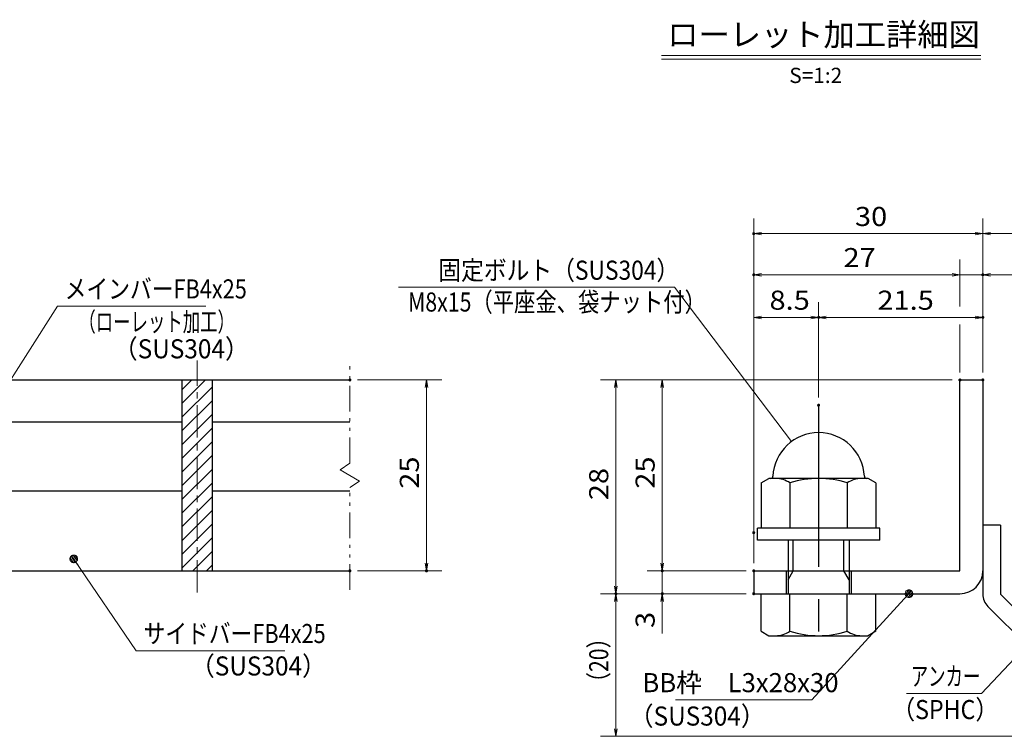
# Model space of a CAD drawing. Units: millimetres. Extents: x -1050 to 1050, y -743 to 742.
# Drawn here: x -312 to 333, y -485 to -15 of the extents above; entities that cross this region are included whole.
import ezdxf

# ---------------------------------------------------------------- set-up
doc = ezdxf.new("R2010")
doc.units = ezdxf.units.MM
doc.header["$LTSCALE"] = 5
doc.linetypes.add('JWW_CENTER1', pattern=[6.773333, 4.233333, -0.846667, 0.846667, -0.846667])
doc.linetypes.add('JWW_PHANTOM1', pattern=[6.773333, 3.386667, -0.846667, 0.423333, -0.846667, 0.423333, -0.846667])
for name, color, linetype in [('アンカー', 7, 'Continuous'), ('ハッチング', 7, 'Continuous'), ('中心線', 7, 'Continuous'), ('寸法注釈', 7, 'Continuous'), ('想像線', 7, 'Continuous'), ('枠', 7, 'Continuous'), ('締付部品', 7, 'Continuous'), ('蓋', 7, 'Continuous')]:
    doc.layers.add(name, color=color, linetype=linetype)
doc.styles.add('HG丸ｺﾞｼｯｸM-PRO', font='txt', dxfattribs={"height": 1})
doc.styles.add('ＭＳ ゴシック', font='txt', dxfattribs={"height": 1})

# ---------------------------------------------------------------- blocks, each defined once
blk = doc.blocks.new('_OPEN_0-1_')
at = {"layer": '寸法注釈', "color": 2, "linetype": 'Continuous', "lineweight": 5}
for p, q in [((-1, 0.17), (0, 0)), ((0, 0), (-1, -0.17)), ((0, 0), (-1, 0))]:
    blk.add_line(p, q, dxfattribs=at)
blk = doc.blocks.new('A$C6EB770D1_0-A_')
at = {"layer": 'アンカー', "color": 7, "linetype": 'Continuous', "lineweight": 25}
for p, q in [((26.05, 19.3), (9.05, 2.3)), ((27.68, 17.68), (26.05, 19.3)), ((27.68, 17.68), (10.67, 0.67)), ((0, 2.3), (9.05, 2.3)), ((0, 2.3), (0, 0)), ((0, 0), (9.05, 0))]:
    blk.add_line(p, q, dxfattribs=at)
blk.add_arc((9.05, 2.3), 2.3, 270, 315, dxfattribs=at)
blk = doc.blocks.new('A$C137235B9_0-B_')
at = {"layer": '締付部品', "color": 7, "linetype": 'Continuous', "lineweight": 25}
for p, q in [((10.17, 15.51), (9.59, 14.5)), ((10.17, 15.51), (16.09, 15.51)), ((16.09, 16), (16.09, 0)), ((17.69, 16), (16.09, 16)), ((17.69, 16), (17.69, 0)), ((24.69, 0.49), (24.69, 15.51)), ((29.61, 15.51), (24.69, 15.51)), ((29.61, 15.51), (30.19, 14.5)), ((9.59, 14.5), (9.59, 1.5)), ((30.19, 1.5), (30.19, 14.5)), ((10.17, 11.75), (16.09, 11.75)), ((17.69, 12), (24.69, 12)), ((21.69, 12.25), (24.69, 12.25)), ((22.87, 12), (21.69, 11.32)), ((21.69, 4), (21.69, 12)), ((29.61, 11.75), (24.69, 11.75)), ((21.69, 11.32), (17.69, 11.32)), ((10.17, 4.25), (16.09, 4.25)), ((21.69, 4.68), (17.69, 4.68)), ((17.69, 4), (24.69, 4)), ((22.87, 4), (21.69, 4.68)), ((29.61, 4.25), (24.69, 4.25)), ((21.69, 3.75), (24.69, 3.75)), ((10.17, 0.49), (9.59, 1.5)), ((29.61, 0.49), (30.19, 1.5)), ((10.17, 0.49), (16.09, 0.49)), ((17.69, 0), (16.09, 0)), ((29.61, 0.49), (24.69, 0.49))]:
    blk.add_line(p, q, dxfattribs=at)
at = {"layer": '締付部品', "color": 6, "linetype": 'JWW_CENTER1', "lineweight": 25}
blk.add_line((0, 8), (33.59, 8), dxfattribs=at)
at = {"layer": '締付部品', "color": 7, "linetype": 'Continuous', "lineweight": 25}
for centre, radius, start, end in [((9.29, 14.29), 0.3, 272.7294, 0), ((9.59, 8), 6, 92.7294, 267.2706), ((12.92, 13.63), 3.32, 180, 214.3842), ((26.87, 13.63), 3.32, 325.6158, 0), ((22.01, 8), 12.42, 162.412, 197.588), ((17.77, 8), 12.42, 342.412, 17.588), ((12.92, 2.37), 3.32, 145.6158, 180), ((26.87, 2.37), 3.32, 0, 34.3842), ((9.29, 1.71), 0.3, 0, 87.2706)]:
    blk.add_arc(centre, radius, start, end, dxfattribs=at)
blk = doc.blocks.new('_Dot_0-1_')
at = {"layer": '寸法注釈', "color": 2, "linetype": 'Continuous', "lineweight": 5}
for p, q in [((-0.5, 0), (-1, 0)), ((-0.48, 0.12), (-0.5, 0.06)), ((-0.5, 0.06), (-0.5, 0)), ((-0.5, 0), (-0.5, -0.06)), ((0, 0), (-0.5, 0)), ((-0.5, 0), (0, 0)), ((-0.46, 0.18), (-0.48, 0.12)), ((-0.44, 0.24), (-0.46, 0.18)), ((-0.4, 0.29), (-0.44, 0.24)), ((-0.36, 0.34), (-0.4, 0.29)), ((-0.32, 0.39), (-0.36, 0.34)), ((-0.27, 0.42), (-0.32, 0.39)), ((-0.21, 0.45), (-0.27, 0.42)), ((-0.15, 0.48), (-0.21, 0.45)), ((-0.09, 0.49), (-0.15, 0.48)), ((-0.03, 0.5), (-0.09, 0.49)), ((0.03, 0.5), (-0.03, 0.5)), ((0.5, 0), (0, 0)), ((0, 0), (0, 0)), ((0, 0), (0, 0)), ((0, 0), (0, 0)), ((0, 0), (0, 0)), ((0, 0), (0, 0)), ((0, 0), (0, 0)), ((0, 0), (0, 0)), ((0, 0), (0, 0)), ((0, 0), (0, 0)), ((0, 0), (0, 0)), ((0, 0), (0, 0)), ((0, 0), (0, 0)), ((0, 0), (0, 0)), ((0, 0), (0, 0)), ((0, 0), (0, 0)), ((0, 0), (0, 0)), ((0, 0), (0, 0)), ((0, 0), (0, 0)), ((0, 0), (0, 0)), ((0, 0), (0, 0)), ((0, 0), (0, 0)), ((0, 0), (0, 0)), ((0, 0), (0, 0)), ((0, 0), (0, 0)), ((0, 0), (0, 0)), ((0, 0), (0, 0)), ((0, 0), (0, 0)), ((0, 0), (0, 0)), ((0, 0), (0, 0)), ((0, 0), (0, 0)), ((0, 0), (0, 0)), ((0, 0), (0, 0)), ((0, 0), (0, 0)), ((0, 0), (0, 0)), ((0, 0), (0, 0)), ((0, 0), (0, 0)), ((0, 0), (0, 0)), ((0, 0), (0, 0)), ((0, 0), (0, 0)), ((0, 0), (0, 0)), ((0, 0), (0, 0)), ((0, 0), (0, 0)), ((0, 0), (0, 0)), ((0, 0), (0, 0)), ((0, 0), (0, 0)), ((0, 0), (0, 0)), ((0, 0), (0, 0)), ((0, 0), (0, 0)), ((0, 0), (0, 0)), ((0, 0), (0, 0)), ((0, 0), (0.5, 0)), ((0.09, 0.49), (0.03, 0.5)), ((0.15, 0.48), (0.09, 0.49)), ((0.21, 0.45), (0.15, 0.48)), ((0.27, 0.42), (0.21, 0.45)), ((0.32, 0.39), (0.27, 0.42)), ((0.36, 0.34), (0.32, 0.39)), ((0.4, 0.29), (0.36, 0.34)), ((0.44, 0.24), (0.4, 0.29)), ((0.46, 0.18), (0.44, 0.24)), ((0.48, 0.12), (0.46, 0.18)), ((0.5, 0.06), (0.48, 0.12)), ((0.5, 0), (0.5, 0.06)), ((-0.5, -0.06), (-0.48, -0.12)), ((-0.48, -0.12), (-0.46, -0.18)), ((-0.46, -0.18), (-0.44, -0.24)), ((-0.44, -0.24), (-0.4, -0.29)), ((-0.4, -0.29), (-0.36, -0.34)), ((-0.36, -0.34), (-0.32, -0.39)), ((-0.32, -0.39), (-0.27, -0.42)), ((-0.27, -0.42), (-0.21, -0.45)), ((-0.21, -0.45), (-0.15, -0.48)), ((-0.15, -0.48), (-0.09, -0.49)), ((-0.09, -0.49), (-0.03, -0.5)), ((-0.03, -0.5), (0.03, -0.5)), ((0.03, -0.5), (0.09, -0.49)), ((0.09, -0.49), (0.15, -0.48)), ((0.15, -0.48), (0.21, -0.45)), ((0.21, -0.45), (0.27, -0.42)), ((0.27, -0.42), (0.32, -0.39)), ((0.32, -0.39), (0.36, -0.34)), ((0.36, -0.34), (0.4, -0.29)), ((0.4, -0.29), (0.44, -0.24)), ((0.44, -0.24), (0.46, -0.18)), ((0.46, -0.18), (0.48, -0.12)), ((0.48, -0.12), (0.5, -0.06)), ((0.5, -0.06), (0.5, 0))]:
    blk.add_line(p, q, dxfattribs=at)
at = {"layer": '寸法注釈', "color": 2, "linetype": 'Continuous', "lineweight": 20}
for p, q in [((0.49, 0.1), (-0.49, 0.1)), ((0.4, 0.3), (-0.4, 0.3)), ((0.46, -0.2), (-0.46, -0.2)), ((0.3, -0.4), (-0.3, -0.4))]:
    blk.add_line(p, q, dxfattribs=at)

msp = doc.modelspace()

# ---------------------------------------------------------------- linework, layer by layer
at = {"layer": 'DEFPOINTS', "color": 4, "linetype": 'Continuous', "lineweight": 5, "const_width": 1}
for points in [[(169.43, -155.47, 0.414214), (168.93, -154.97, 0.414214), (168.43, -155.47, 0.414214), (168.93, -155.97, 0.414214)], [(169.43, -182.4, 0.414214), (168.93, -181.9, 0.414214), (168.43, -182.4, 0.414214), (168.93, -182.9, 0.414214)], [(319.43, -182.4, 0.414214), (318.93, -181.9, 0.414214), (318.43, -182.4, 0.414214), (318.93, -182.9, 0.414214)], [(211.93, -210.3, 0.414214), (211.43, -209.8, 0.414214), (210.93, -210.3, 0.414214), (211.43, -210.8, 0.414214)], [(319.43, -210.3, 0.414214), (318.93, -209.8, 0.414214), (318.43, -210.3, 0.414214), (318.93, -210.8, 0.414214)], [(-94.95, -251.31, 0.414214), (-95.45, -250.81, 0.414214), (-95.95, -251.31, 0.414214), (-95.45, -251.81, 0.414214)], [(304.43, -251.31, 0.414214), (303.93, -250.81, 0.414214), (303.43, -251.31, 0.414214), (303.93, -251.81, 0.414214)], [(304.43, -251.31, 0.414214), (303.93, -250.81, 0.414214), (303.43, -251.31, 0.414214), (303.93, -251.81, 0.414214)], [(304.43, -251.31, 0.414214), (303.93, -250.81, 0.414214), (303.43, -251.31, 0.414214), (303.93, -251.81, 0.414214)], [(304.43, -251.31, 0.414214), (303.93, -250.81, 0.414214), (303.43, -251.31, 0.414214), (303.93, -251.81, 0.414214)], [(319.43, -251.31, 0.414214), (318.93, -250.81, 0.414214), (318.43, -251.31, 0.414214), (318.93, -251.81, 0.414214)], [(319.43, -251.31, 0.414214), (318.93, -250.81, 0.414214), (318.43, -251.31, 0.414214), (318.93, -251.81, 0.414214)], [(319.43, -251.31, 0.414214), (318.93, -250.81, 0.414214), (318.43, -251.31, 0.414214), (318.93, -251.81, 0.414214)], [(319.43, -251.31, 0.414214), (318.93, -250.81, 0.414214), (318.43, -251.31, 0.414214), (318.93, -251.81, 0.414214)], [(211.93, -267.84, 0.414214), (211.43, -267.34, 0.414214), (210.93, -267.84, 0.414214), (211.43, -268.34, 0.414214)], [(211.93, -267.84, 0.414214), (211.43, -267.34, 0.414214), (210.93, -267.84, 0.414214), (211.43, -268.34, 0.414214)], [(169.43, -351.31, 0.414214), (168.93, -350.81, 0.414214), (168.43, -351.31, 0.414214), (168.93, -351.81, 0.414214)], [(169.43, -351.31, 0.414214), (168.93, -350.81, 0.414214), (168.43, -351.31, 0.414214), (168.93, -351.81, 0.414214)], [(-94.95, -376.31, 0.414214), (-95.45, -375.81, 0.414214), (-95.95, -376.31, 0.414214), (-95.45, -376.81, 0.414214)], [(-44.78, -376.31, 0.414214), (-45.28, -375.81, 0.414214), (-45.78, -376.31, 0.414214), (-45.28, -376.81, 0.414214)], [(109.58, -376.31, 0.414214), (109.08, -375.81, 0.414214), (108.58, -376.31, 0.414214), (109.08, -376.81, 0.414214)], [(169.43, -376.31, 0.414214), (168.93, -375.81, 0.414214), (168.43, -376.31, 0.414214), (168.93, -376.81, 0.414214)], [(169.43, -376.31, 0.414214), (168.93, -375.81, 0.414214), (168.43, -376.31, 0.414214), (168.93, -376.81, 0.414214)], [(169.43, -376.31, 0.414214), (168.93, -375.81, 0.414214), (168.43, -376.31, 0.414214), (168.93, -376.81, 0.414214)], [(79.2, -391.31, 0.414214), (78.7, -390.81, 0.414214), (78.2, -391.31, 0.414214), (78.7, -391.81, 0.414214)], [(79.2, -391.31, 0.414214), (78.7, -390.81, 0.414214), (78.2, -391.31, 0.414214), (78.7, -391.81, 0.414214)], [(109.58, -391.31, 0.414214), (109.08, -390.81, 0.414214), (108.58, -391.31, 0.414214), (109.08, -391.81, 0.414214)], [(169.43, -391.31, 0.414214), (168.93, -390.81, 0.414214), (168.43, -391.31, 0.414214), (168.93, -391.81, 0.414214)], [(169.43, -391.31, 0.414214), (168.93, -390.81, 0.414214), (168.43, -391.31, 0.414214), (168.93, -391.81, 0.414214)], [(169.43, -391.31, 0.414214), (168.93, -390.81, 0.414214), (168.43, -391.31, 0.414214), (168.93, -391.81, 0.414214)]]:
    msp.add_lwpolyline(points, format="xyb", close=True, dxfattribs=at)
at = {"layer": 'ハッチング', "color": 4, "linetype": 'Continuous', "lineweight": 15}
for p, q in [((-185.45, -251.31), (-205.45, -251.31)), ((-205.45, -251.31), (-205.45, -376.31)), ((-205.45, -257.77), (-198.98, -251.31)), ((-205.45, -266.75), (-190, -251.31)), ((-185.45, -376.31), (-185.45, -251.31)), ((-205.45, -275.73), (-185.45, -255.73)), ((-205.45, -284.72), (-185.45, -264.72)), ((-205.45, -293.7), (-185.45, -273.7)), ((-205.45, -302.68), (-185.45, -282.68)), ((-205.45, -311.66), (-185.45, -291.66)), ((-205.45, -320.64), (-185.45, -300.64)), ((-205.45, -329.62), (-185.45, -309.62)), ((-205.45, -338.6), (-185.45, -318.6)), ((-205.45, -347.58), (-185.45, -327.58)), ((-205.45, -356.56), (-185.45, -336.56)), ((-205.45, -365.54), (-185.45, -345.54)), ((-205.45, -374.52), (-185.45, -354.52)), ((-198.26, -376.31), (-185.45, -363.5)), ((-189.28, -376.31), (-185.45, -372.48)), ((-205.45, -376.31), (-185.45, -376.31))]:
    msp.add_line(p, q, dxfattribs=at)
at = {"layer": '中心線', "color": 6, "linetype": 'JWW_CENTER1', "lineweight": 18}
msp.add_line((-195.45, -390.54), (-195.45, -238.61), dxfattribs=at)
at = {"layer": '寸法注釈', "color": 2, "linetype": 'Continuous', "lineweight": 18}
for p, q in [((108.51, -38.75), (317.54, -38.75)), ((108.51, -41.25), (317.54, -41.25)), ((168.93, -371.31), (168.93, -145.47)), ((318.93, -246.31), (318.93, -145.47)), ((318.93, -246.31), (318.93, -145.47)), ((313.93, -155.47), (173.93, -155.47)), ((323.93, -155.47), (410.45, -155.47)), ((303.93, -203.26), (303.93, -172.4)), ((298.93, -182.4), (173.93, -182.4)), ((298.93, -182.4), (293.93, -182.4)), ((303.93, -182.4), (318.93, -182.4)), ((323.93, -182.4), (345.04, -182.4)), ((-63.66, -190.45), (116.98, -190.45)), ((116.98, -190.45), (193.71, -291.6)), ((-286.95, -202.92), (-340.47, -287.17)), ((-189.76, -202.92), (-286.95, -202.92)), ((168.93, -346.31), (168.93, -200.3)), ((211.43, -262.84), (211.43, -200.3)), ((211.43, -262.84), (211.43, -200.3)), ((318.93, -246.31), (318.93, -200.3)), ((173.93, -210.3), (206.43, -210.3)), ((216.43, -210.3), (313.93, -210.3)), ((303.93, -246.31), (303.93, -214.87)), ((-90.45, -251.31), (-35.28, -251.31)), ((298.93, -251.31), (68.7, -251.31)), ((298.93, -251.31), (99.08, -251.31)), ((-45.28, -256.31), (-45.28, -371.31)), ((78.7, -256.31), (78.7, -386.31)), ((109.08, -256.31), (109.08, -371.31)), ((109.08, -371.31), (109.08, -366.31)), ((-235.33, -428.62), (-275.64, -369.3)), ((-90.45, -376.31), (-35.28, -376.31)), ((163.93, -376.31), (99.08, -376.31)), ((163.93, -376.31), (99.08, -376.31)), ((109.08, -376.31), (109.08, -391.31)), ((163.93, -391.31), (68.7, -391.31)), ((163.93, -391.31), (68.7, -391.31)), ((163.93, -391.31), (99.08, -391.31)), ((207.01, -460.79), (269.88, -392.04)), ((78.7, -479.7), (78.7, -396.31)), ((109.08, -396.31), (109.08, -417.42)), ((-138.14, -428.62), (-235.33, -428.62)), ((318.11, -456.56), (347.08, -425.87)), ((269.06, -456.56), (318.11, -456.56)), ((117.64, -460.79), (207.01, -460.79)), ((402.32, -484.7), (68.7, -484.7))]:
    msp.add_line(p, q, dxfattribs=at)
at = {"layer": '想像線', "color": 4, "linetype": 'JWW_PHANTOM1', "lineweight": 15}
for p, q in [((-95.45, -305.86), (-95.45, -238.81)), ((-95.45, -305.86), (-101.74, -310.07)), ((-101.74, -310.07), (-95.45, -313.81)), ((-89.16, -317.54), (-95.45, -313.81)), ((-95.45, -321.76), (-89.16, -317.54)), ((-95.45, -388.81), (-95.45, -321.76))]:
    msp.add_line(p, q, dxfattribs=at)
at = {"layer": '枠', "color": 7, "linetype": 'Continuous', "lineweight": 25}
for p, q in [((303.93, -251.31), (318.93, -251.31)), ((303.93, -376.31), (303.93, -251.31)), ((318.93, -251.31), (318.93, -376.31)), ((168.93, -376.31), (303.93, -376.31)), ((168.93, -376.31), (168.93, -391.31)), ((168.93, -391.31), (303.93, -391.31))]:
    msp.add_line(p, q, dxfattribs=at)
msp.add_arc((303.93, -376.31), 15, 270, 0, dxfattribs=at)
at = {"layer": '蓋', "color": 5, "linetype": 'Continuous', "lineweight": 25}
for p, q in [((-895.45, -251.31), (-95.45, -251.31)), ((-205.45, -251.31), (-185.45, -251.31)), ((-205.45, -251.31), (-205.45, -376.31)), ((-185.45, -376.31), (-185.45, -251.31)), ((-335.45, -278.81), (-205.45, -278.81)), ((-185.45, -278.81), (-95.45, -278.81)), ((-335.45, -323.81), (-205.45, -323.81)), ((-185.45, -323.81), (-95.45, -323.81)), ((-895.45, -376.31), (-95.45, -376.31)), ((-205.45, -376.31), (-185.45, -376.31))]:
    msp.add_line(p, q, dxfattribs=at)

# ---------------------------------------------------------------- block references
at = {"layer": 'アンカー', "color": 7, "linetype": 'Continuous', "lineweight": 25, "xscale": 5, "yscale": 5, "rotation": 270}
msp.add_blockref('A$C6EB770D1_0-A_', (318.93, -346.31), dxfattribs=at)
at = {"layer": '寸法注釈', "color": 2, "linetype": 'Continuous', "lineweight": 18, "xscale": 5, "yscale": 5}
for name, p, rotation in [('_OPEN_0-1_', (168.93, -155.47), 180), ('_OPEN_0-1_', (318.93, -155.47), 180), ('_OPEN_0-1_', (168.93, -182.4), 180), ('_OPEN_0-1_', (318.93, -182.4), 180), ('_OPEN_0-1_', (168.93, -210.3), 180), ('_OPEN_0-1_', (211.43, -210.3), 180), ('_OPEN_0-1_', (-45.28, -251.31), 90), ('_OPEN_0-1_', (78.7, -251.31), 90), ('_OPEN_0-1_', (109.08, -251.31), 90), ('_Dot_0-1_', (-276.21, -368.48), 124.8530788013465), ('_OPEN_0-1_', (-45.28, -376.31), 270), ('_OPEN_0-1_', (109.08, -376.31), 270), ('_OPEN_0-1_', (109.08, -376.31), 270), ('_OPEN_0-1_', (78.7, -391.31), 270), ('_OPEN_0-1_', (78.7, -391.31), 90), ('_OPEN_0-1_', (109.08, -391.31), 90), ('_Dot_0-1_', (270.56, -391.31), 47.10573262710972), ('_OPEN_0-1_', (78.7, -484.7), 270)]:
    msp.add_blockref(name, p, dxfattribs=dict(at, rotation=rotation))
for p in [(318.93, -155.47), (303.93, -182.4), (303.93, -182.4), (211.43, -210.3), (318.93, -210.3)]:
    msp.add_blockref('_OPEN_0-1_', p, dxfattribs=at)
at = {"layer": '締付部品', "color": 7, "linetype": 'Continuous', "lineweight": 25, "xscale": 5, "yscale": 5, "rotation": 270}
msp.add_blockref('A$C137235B9_0-B_', (171.43, -267.84), dxfattribs=at)

# ---------------------------------------------------------------- texts
at = {"layer": '寸法注釈', "color": 7, "linetype": 'Continuous', "lineweight": 18}
for s, height, style, width, p in [('ローレット加工詳細図', 15.007, 'HG丸ｺﾞｼｯｸM-PRO', 0.999537, (112.32, -32.56)), ('S=1:2', 9.991, 'HG丸ｺﾞｼｯｸM-PRO', 1.000886, (192.22, -56.81)), ('30', 12.497, 'ＭＳ ゴシック', 1.115358, (235.2, -150.47)), ('27', 12.497, 'ＭＳ ゴシック', 1.115358, (227.7, -177.4)), ('固定ボルト（SUS304）', 12.5, 'ＭＳ ゴシック', 0.8744, (-37.57, -185.66)), ('メインバーFB4x25', 12.5, 'ＭＳ ゴシック', 0.835387, (-282.18, -197.92)), ('M8x15（平座金、袋ナット付）', 12.4968, 'ＭＳ ゴシック', 0.81858, (-57.39, -206.49)), ('8.5', 12.497, 'ＭＳ ゴシック', 1.115358, (179.26, -205.3)), ('21.5', 12.497, 'ＭＳ ゴシック', 1.115358, (249.9, -205.3)), ('（ローレット加工）', 12.497, 'ＭＳ ゴシック', 0.667747, (-273.18, -219.47)), ('（SUS304）', 12.497, 'ＭＳ ゴシック', 0.936313, (-250.33, -237.14)), ('サイドバーFB4x25', 12.5, 'ＭＳ ゴシック', 0.835387, (-230.56, -423.62)), ('（SUS304）', 12.497, 'ＭＳ ゴシック', 0.936313, (-199.85, -444.86)), ('アンカー', 12.497, 'ＭＳ ゴシック', 0.667747, (271.76, -451.56)), ('BB枠\u3000L3x28x30', 12.5, 'ＭＳ ゴシック', 0.987216, (96.04, -455.79)), ('（SUS304）', 12.497, 'ＭＳ ゴシック', 0.936313, (87.42, -477.67)), ('（SPHC）', 12.5, 'ＭＳ ゴシック', 0.891324, (259.4, -473.41))]:
    msp.add_text(s, height=height, dxfattribs=dict(at, style=style, width=width)).set_placement(p)
at = {"layer": '寸法注釈', "color": 7, "linetype": 'Continuous', "lineweight": 18, "style": 'ＭＳ ゴシック'}
for s, height, width, p in [('25', 12.497, 1.115358, (-50.28, -322.54)), ('25', 12.497, 1.115358, (104.08, -322.54)), ('28', 12.497, 1.115358, (73.71, -330.04)), ('3', 12.5, 1.115358, (104.08, -413.73)), ('（20）', 12.497, 0.81695, (73.71, -456.52))]:
    msp.add_text(s, height=height, rotation=90, dxfattribs=dict(at, width=width)).set_placement(p)

doc.saveas('drawing.dxf')
